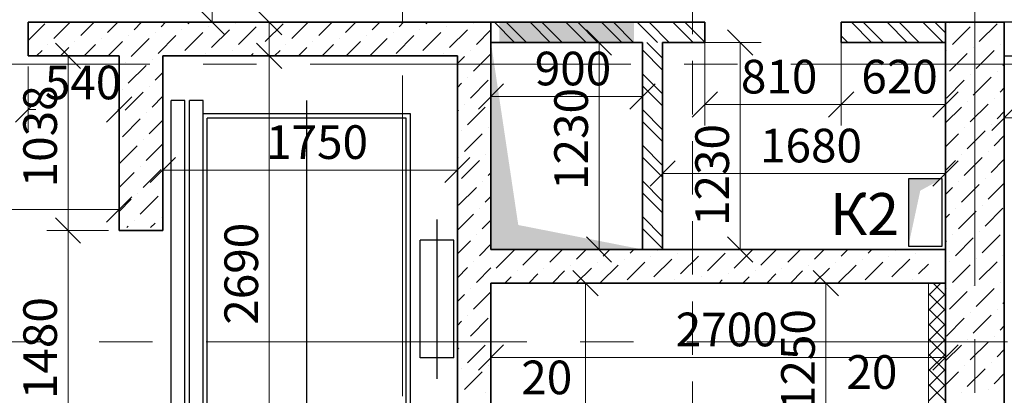
# Model space of a CAD drawing. Units: millimetres. Extents: x 5068 to 31447, y -7527 to -2508.
# Drawn here: x 14780 to 14838, y -5499 to -5476 of the extents above; entities that cross this region are included whole.
import ezdxf

# ---------------------------------------------------------------- set-up
doc = ezdxf.new("R2010")
doc.units = ezdxf.units.MM
for name, pattern in [('CENTER2', [28.575, 19.05, -3.175, 3.175, -3.175]), ('HIDDEN2', [4.7625, 3.175, -1.5875]), ('Штриховая 1', [391.222223, 282.222223, -109])]:
    doc.linetypes.add(name, pattern=pattern)
doc.layers.get('0').update_dxf_attribs({"lineweight": 50})
for name, color, linetype, lineweight in [('Kanaly_Ном._пера__1', 7, 'Continuous', 50), ('Steni nesushie_Ном._пера__10', 1, 'Continuous', 13), ('Газобетоннные блоки стен', 140, 'Continuous', 25), ('мои оси', 170, 'CENTER2', 5), ('Наружная теплоизоляция', 140, 'Continuous', 25), ('ограждение лоджий', 140, 'Continuous', 25), ('размерная', 140, 'Continuous', 25), ('ТЕКСТ', 7, 'Continuous', 13)]:
    doc.layers.add(name, color=color, linetype=linetype, lineweight=lineweight)
for name, color, linetype, lineweight, true_color in [('Kanaly_Ном._пера__172', 7, 'Continuous', 25, 0x0542f8), ('Peregorodki_Ном._пера__64', 7, 'Continuous', 35, 0x383838), ('Peregorodki_Ном._пера__94', 7, 'Continuous', 25, 0x9f9f9f), ('Steni nesushie_Ном._пера__64', 7, 'Continuous', 35, 0x383838), ('Двери ArchiCAD_Ном._пера__64', 7, 'Continuous', 35, 0x383838), ('Перегородки кирпич 120', 7, 'Continuous', 35, 0x383838), ('Утеплитель фасада', 7, 'Continuous', 25, 0x9f9f9f)]:
    doc.layers.add(name, color=color, linetype=linetype, lineweight=lineweight, true_color=true_color)
doc.layers.add('вспомогательные', color=7, linetype='Continuous')
doc.styles.add('СГЕНЕРИР_СТИЛЬ_1', font='ARIALN.TTF')

msp = doc.modelspace()

# ---------------------------------------------------------------- hatches: boundary and pattern name
at = {"layer": 'Kanaly_Ном._пера__1', "linetype": 'Continuous'}
msp.add_hatch(color=7, dxfattribs=at).paths.add_polyline_path([(14816.847, -5489.86), (14809.467, -5488.408), (14807.847, -5477.56), (14807.847, -5489.86)])
at = {"layer": 'Kanaly_Ном._пера__172', "linetype": 'Continuous'}
msp.add_hatch(color=7, dxfattribs=at).paths.add_polyline_path([(14832.647, -5489.66), (14833.354, -5486.366), (14834.647, -5485.66), (14832.647, -5485.66)])
at = {"layer": 'Перегородки кирпич 120', "linetype": 'Continuous', "lineweight": 25}
msp.add_hatch(color=7, dxfattribs=at).paths.add_polyline_path([(14816.347, -5477.56), (14808.347, -5477.56), (14808.347, -5476.36), (14816.347, -5476.36)])

# ---------------------------------------------------------------- linework, layer by layer
at = {"color": 7, "linetype": 'HIDDEN2', "lineweight": 15}
msp.add_line((14819.827, -5340.545), (14819.827, -5623.208), dxfattribs=at)
at = {"color": 7, "linetype": 'ByBlock', "lineweight": -2}
for p, q in [((14790.534, -5475.61), (14792.034, -5477.11)), ((14795.416, -5477.11), (14793.916, -5475.61)), ((14815.016, -5478.31), (14813.516, -5476.81)), ((14823.396, -5478.31), (14821.896, -5476.81)), ((14783.465, -5479.11), (14781.965, -5477.61)), ((14795.416, -5479.11), (14793.916, -5477.61)), ((14793.916, -5477.61), (14795.416, -5479.11)), ((14808.597, -5480.019), (14807.097, -5481.519)), ((14816.097, -5481.519), (14817.597, -5480.019)), ((14821.297, -5480.5), (14819.797, -5482)), ((14827.897, -5482), (14829.397, -5480.5)), ((14829.397, -5480.5), (14827.897, -5482)), ((14834.097, -5482), (14835.597, -5480.5)), ((14781.097, -5480.8), (14779.597, -5482.3)), ((14784.997, -5482.3), (14786.497, -5480.8)), ((14839.097, -5481.293), (14837.597, -5482.793)), ((14789.097, -5484.392), (14787.597, -5485.892)), ((14805.097, -5485.892), (14806.597, -5484.392)), ((14818.797, -5484.596), (14817.297, -5486.096)), ((14834.097, -5486.096), (14835.597, -5484.596)), ((14784.997, -5488.235), (14786.497, -5486.735)), ((14783.465, -5489.485), (14781.965, -5487.985)), ((14781.965, -5487.99), (14783.465, -5489.49)), ((14813.516, -5489.11), (14815.016, -5490.61)), ((14821.896, -5489.11), (14823.396, -5490.61)), ((14814.212, -5492.61), (14812.712, -5491.11)), ((14814.212, -5492.61), (14812.712, -5491.11)), ((14828.497, -5492.61), (14826.997, -5491.11)), ((14808.597, -5495.525), (14807.097, -5497.025)), ((14834.097, -5497.025), (14835.597, -5495.525))]:
    msp.add_line(p, q, dxfattribs=at)
at = {"layer": 'Peregorodki_Ном._пера__64', "color": 7, "linetype": 'Continuous'}
for p, q in [((14820.547, -5476.36), (14807.847, -5476.36)), ((14820.547, -5476.36), (14807.847, -5476.36)), ((14820.547, -5477.56), (14820.547, -5476.36)), ((14828.647, -5477.56), (14828.647, -5476.36)), ((14828.647, -5476.36), (14838.347, -5476.36)), ((14807.847, -5477.56), (14816.847, -5477.56)), ((14807.847, -5477.56), (14816.847, -5477.56)), ((14816.847, -5477.56), (14816.847, -5489.86)), ((14818.047, -5477.56), (14820.547, -5477.56)), ((14818.047, -5489.86), (14818.047, -5477.56)), ((14834.847, -5477.56), (14828.647, -5477.56)), ((14816.847, -5489.86), (14818.047, -5489.86))]:
    msp.add_line(p, q, dxfattribs=at)
at = {"layer": 'Peregorodki_Ном._пера__94', "color": 7, "linetype": 'Continuous'}
for p, q in [((14808.049, -5476.36), (14809.249, -5477.56)), ((14808.049, -5476.36), (14809.249, -5477.56)), ((14808.756, -5476.36), (14809.956, -5477.56)), ((14808.756, -5476.36), (14809.956, -5477.56)), ((14810.17, -5476.36), (14811.37, -5477.56)), ((14810.17, -5476.36), (14811.37, -5477.56)), ((14810.877, -5476.36), (14812.077, -5477.56)), ((14810.877, -5476.36), (14812.077, -5477.56)), ((14812.292, -5476.36), (14813.492, -5477.56)), ((14812.292, -5476.36), (14813.492, -5477.56)), ((14812.999, -5476.36), (14814.199, -5477.56)), ((14812.999, -5476.36), (14814.199, -5477.56)), ((14814.413, -5476.36), (14815.613, -5477.56)), ((14814.413, -5476.36), (14815.613, -5477.56)), ((14815.12, -5476.36), (14816.32, -5477.56)), ((14815.12, -5476.36), (14816.32, -5477.56)), ((14816.534, -5476.36), (14817.734, -5477.56)), ((14816.534, -5476.36), (14817.734, -5477.56)), ((14817.241, -5476.36), (14818.441, -5477.56)), ((14817.241, -5476.36), (14818.441, -5477.56)), ((14818.655, -5476.36), (14819.855, -5477.56)), ((14818.655, -5476.36), (14819.855, -5477.56)), ((14819.363, -5476.36), (14820.547, -5477.545)), ((14819.363, -5476.36), (14820.547, -5477.545)), ((14829.262, -5476.36), (14830.462, -5477.56)), ((14829.969, -5476.36), (14831.169, -5477.56)), ((14831.383, -5476.36), (14832.583, -5477.56)), ((14832.091, -5476.36), (14833.291, -5477.56)), ((14833.505, -5476.36), (14834.705, -5477.56)), ((14834.212, -5476.36), (14834.847, -5476.996)), ((14828.647, -5477.16), (14829.048, -5477.56)), ((14817.108, -5477.56), (14818.047, -5478.5)), ((14816.847, -5478.007), (14818.047, -5479.207)), ((14816.847, -5479.421), (14818.047, -5480.621)), ((14816.847, -5480.128), (14818.047, -5481.328)), ((14816.847, -5481.543), (14818.047, -5482.743)), ((14816.847, -5482.25), (14818.047, -5483.45)), ((14816.847, -5483.664), (14818.047, -5484.864)), ((14816.847, -5484.371), (14818.047, -5485.571)), ((14816.847, -5485.785), (14818.047, -5486.985)), ((14816.847, -5486.492), (14818.047, -5487.692)), ((14816.847, -5487.907), (14818.047, -5489.107)), ((14816.847, -5488.614), (14818.047, -5489.814))]:
    msp.add_line(p, q, dxfattribs=at)
at = {"layer": 'Steni nesushie_Ном._пера__10', "color": 7, "linetype": 'Continuous'}
for p, q in [((14833.847, -5551.16), (14833.847, -5491.86)), ((14834.847, -5491.86), (14834.847, -5537.36))]:
    msp.add_line(p, q, dxfattribs=at)
at = {"layer": 'Steni nesushie_Ном._пера__64', "color": 7, "linetype": 'Continuous'}
for p, q in [((14780.347, -5478.36), (14780.347, -5476.36)), ((14780.347, -5476.36), (14780.347, -5478.36)), ((14807.847, -5476.36), (14780.347, -5476.36)), ((14807.847, -5489.86), (14807.847, -5476.36)), ((14834.847, -5551.16), (14834.847, -5476.36)), ((14838.347, -5476.36), (14838.347, -5569.91)), ((14780.347, -5478.36), (14785.747, -5478.36)), ((14785.747, -5478.36), (14785.747, -5488.74)), ((14788.347, -5488.74), (14788.347, -5478.36)), ((14788.347, -5478.36), (14805.847, -5478.36)), ((14805.847, -5478.36), (14805.847, -5505.26)), ((14834.847, -5489.86), (14807.847, -5489.86)), ((14807.847, -5491.86), (14834.847, -5491.86)), ((14807.847, -5537.065), (14807.847, -5491.86))]:
    msp.add_line(p, q, dxfattribs=at)
at = {"layer": 'вспомогательные', "color": 7, "linetype": 'Continuous'}
for p, q in [((14788.847, -5504.61), (14788.847, -5481.01)), ((14788.847, -5504.61), (14788.847, -5481.01)), ((14789.647, -5481.01), (14788.847, -5481.01)), ((14789.647, -5504.61), (14789.647, -5481.01)), ((14789.647, -5504.61), (14789.647, -5481.01)), ((14789.937, -5504.61), (14789.937, -5481.01)), ((14790.737, -5481.01), (14789.937, -5481.01)), ((14789.937, -5504.61), (14789.937, -5481.01)), ((14790.737, -5504.61), (14790.737, -5481.01)), ((14790.737, -5504.61), (14790.737, -5481.01)), ((14803.057, -5481.81), (14790.737, -5481.81)), ((14803.057, -5503.81), (14803.057, -5481.81)), ((14790.987, -5503.56), (14790.987, -5482.06)), ((14790.987, -5503.56), (14790.987, -5482.06)), ((14802.807, -5482.06), (14790.987, -5482.06)), ((14802.807, -5503.56), (14802.807, -5482.06)), ((14805.647, -5489.31), (14803.647, -5489.31)), ((14803.647, -5496.31), (14803.647, -5489.31)), ((14805.647, -5489.31), (14803.647, -5489.31)), ((14805.647, -5496.31), (14805.647, -5489.31)), ((14805.647, -5496.31), (14805.647, -5489.31)), ((14805.647, -5496.31), (14803.647, -5496.31)), ((14805.647, -5496.31), (14803.647, -5496.31))]:
    msp.add_line(p, q, dxfattribs=at)
at = {"layer": 'вспомогательные', "color": 7, "linetype": 'Штриховая 1'}
for p, q in [((14796.897, -5504.61), (14796.897, -5481.01)), ((14804.647, -5497.54), (14804.647, -5488.08))]:
    msp.add_line(p, q, dxfattribs=at)
at = {"layer": 'Газобетоннные блоки стен', "color": 7, "lineweight": 30}
for p, q in [((14844.597, -5476.36), (14838.347, -5476.36)), ((14838.347, -5476.36), (14838.347, -5478.36)), ((14838.347, -5478.36), (14844.597, -5478.36))]:
    msp.add_line(p, q, dxfattribs=at)
at = {"layer": 'Двери ArchiCAD_Ном._пера__64', "color": 7, "linetype": 'Continuous'}
msp.add_line((14785.747, -5488.74), (14788.347, -5488.74), dxfattribs=at)
at = {"layer": 'мои оси', "color": 7}
for p, q in [((14802.597, -5336.655), (14802.597, -5547.86)), ((14802.597, -5336.655), (14802.597, -5547.86)), ((14836.597, -5606.323), (14836.597, -5336.655)), ((14987.597, -5478.86), (14521.966, -5478.86)), ((15009.993, -5495.36), (14573.598, -5495.36)), ((15009.993, -5495.36), (14573.598, -5495.36))]:
    msp.add_line(p, q, dxfattribs=at)
at = {"layer": 'Наружная теплоизоляция', "color": 7, "lineweight": 5}
for p, q in [((14833.847, -5492.591), (14834.578, -5491.86)), ((14834.847, -5492.589), (14834.119, -5491.86)), ((14834.847, -5493.487), (14833.847, -5492.487)), ((14833.847, -5493.489), (14834.847, -5492.489)), ((14834.847, -5494.385), (14833.847, -5493.385)), ((14833.847, -5494.387), (14834.847, -5493.387)), ((14834.847, -5495.283), (14833.847, -5494.283)), ((14833.847, -5495.285), (14834.847, -5494.285)), ((14834.847, -5496.181), (14833.847, -5495.181)), ((14833.847, -5496.183), (14834.847, -5495.183)), ((14834.847, -5497.079), (14833.847, -5496.079)), ((14833.847, -5497.081), (14834.847, -5496.081)), ((14834.847, -5497.977), (14833.847, -5496.977)), ((14833.847, -5497.979), (14834.847, -5496.979)), ((14834.847, -5498.875), (14833.847, -5497.875)), ((14833.847, -5498.878), (14834.847, -5497.878))]:
    msp.add_line(p, q, dxfattribs=at)
at = {"layer": 'ограждение лоджий', "color": 7, "lineweight": 5}
for p, q in [((14785.122, -5478.36), (14781.465, -5478.36)), ((14782.715, -5488.74), (14782.715, -5478.36)), ((14785.122, -5488.735), (14781.465, -5488.735)), ((14785.122, -5488.74), (14781.465, -5488.74)), ((14782.715, -5503.54), (14782.715, -5488.735))]:
    msp.add_line(p, q, dxfattribs=at)
at = {"layer": 'размерная', "color": 7, "lineweight": 5}
for p, q in [((14791.284, -5476.36), (14791.284, -5460.36)), ((14788.122, -5476.36), (14792.534, -5476.36)), ((14791.909, -5476.36), (14795.916, -5476.36)), ((14794.666, -5478.36), (14794.666, -5476.36)), ((14820.547, -5476.985), (14820.547, -5482.5)), ((14828.647, -5476.985), (14828.647, -5482.5)), ((14816.222, -5477.56), (14813.016, -5477.56)), ((14814.266, -5489.86), (14814.266, -5477.56)), ((14818.672, -5477.56), (14823.896, -5477.56)), ((14822.646, -5489.86), (14822.646, -5477.56)), ((14805.222, -5478.36), (14793.416, -5478.36)), ((14794.666, -5505.26), (14794.666, -5478.36)), ((14795.291, -5478.36), (14795.916, -5478.36)), ((14807.847, -5478.185), (14807.847, -5482.019)), ((14816.847, -5478.185), (14816.847, -5482.019)), ((14818.047, -5478.185), (14818.047, -5486.596)), ((14828.647, -5478.185), (14828.647, -5482.5)), ((14834.847, -5478.185), (14834.847, -5482.5)), ((14834.847, -5478.185), (14834.847, -5486.596)), ((14780.347, -5478.985), (14780.347, -5482.8)), ((14785.747, -5478.985), (14785.747, -5482.8)), ((14788.347, -5478.985), (14788.347, -5486.392)), ((14805.847, -5478.985), (14805.847, -5486.392)), ((14838.347, -5478.985), (14838.347, -5483.293)), ((14807.847, -5480.769), (14816.847, -5480.769)), ((14820.547, -5481.25), (14828.647, -5481.25)), ((14828.647, -5481.25), (14834.847, -5481.25)), ((14780.347, -5481.55), (14780.804, -5481.55)), ((14785.747, -5481.55), (14785.672, -5481.55)), ((14785.747, -5482.384), (14785.747, -5488.735)), ((14838.347, -5482.043), (14859.197, -5482.043)), ((14788.347, -5485.142), (14805.847, -5485.142)), ((14818.047, -5485.346), (14834.847, -5485.346)), ((14760.847, -5487.485), (14785.747, -5487.485)), ((14816.222, -5489.86), (14813.016, -5489.86)), ((14818.672, -5489.86), (14823.896, -5489.86)), ((14832.647, -5489.66), (14832.689, -5489.66)), ((14808.472, -5491.86), (14814.712, -5491.86)), ((14808.472, -5491.86), (14814.712, -5491.86)), ((14813.462, -5551.16), (14813.462, -5491.86)), ((14813.462, -5551.16), (14813.462, -5491.86)), ((14833.222, -5491.86), (14826.497, -5491.86)), ((14827.747, -5504.36), (14827.747, -5491.86)), ((14807.847, -5492.485), (14807.847, -5497.525)), ((14833.847, -5492.485), (14833.847, -5510.45)), ((14834.847, -5492.485), (14834.847, -5497.525)), ((14834.847, -5492.485), (14834.847, -5510.45)), ((14807.847, -5496.275), (14834.847, -5496.275))]:
    msp.add_line(p, q, dxfattribs=at)
at = {"layer": 'размерная', "color": 7, "lineweight": 30}
for p, q in [((14834.647, -5485.66), (14832.647, -5485.66)), ((14832.647, -5485.66), (14832.647, -5489.66)), ((14834.647, -5489.66), (14834.647, -5485.66)), ((14832.647, -5489.66), (14834.647, -5489.66))]:
    msp.add_line(p, q, dxfattribs=at)
at = {"layer": 'Утеплитель фасада', "color": 7, "linetype": 'Continuous'}
for p, q in [((14781.346, -5476.447), (14780.347, -5477.446)), ((14782.847, -5476.36), (14781.877, -5477.331)), ((14784.262, -5476.36), (14783.468, -5477.154)), ((14785.676, -5476.36), (14785.059, -5476.978)), ((14787.09, -5476.36), (14786.65, -5476.801)), ((14788.504, -5476.36), (14788.241, -5476.624)), ((14789.919, -5476.36), (14789.832, -5476.447)), ((14791.069, -5476.624), (14791.069, -5476.624)), ((14792.66, -5476.447), (14792.66, -5476.447)), ((14793.897, -5476.624), (14792.837, -5477.685)), ((14795.488, -5476.447), (14794.428, -5477.508)), ((14796.99, -5476.36), (14796.019, -5477.331)), ((14798.404, -5476.36), (14797.61, -5477.154)), ((14799.818, -5476.36), (14799.201, -5476.978)), ((14801.232, -5476.36), (14800.792, -5476.801)), ((14802.646, -5476.36), (14802.383, -5476.624)), ((14804.061, -5476.36), (14803.974, -5476.447)), ((14805.211, -5476.624), (14805.211, -5476.624)), ((14806.802, -5476.447), (14806.802, -5476.447)), ((14835.086, -5476.447), (14835.086, -5476.447)), ((14836.324, -5476.624), (14835.263, -5477.685)), ((14837.915, -5476.447), (14836.854, -5477.508)), ((14786.296, -5477.154), (14786.296, -5477.154)), ((14787.887, -5476.978), (14787.887, -5476.978)), ((14789.124, -5477.154), (14788.064, -5478.215)), ((14789.478, -5476.801), (14789.478, -5476.801)), ((14790.715, -5476.978), (14789.655, -5478.038)), ((14792.306, -5476.801), (14791.246, -5477.861)), ((14800.438, -5477.154), (14800.438, -5477.154)), ((14802.029, -5476.978), (14802.029, -5476.978)), ((14803.267, -5477.154), (14802.206, -5478.215)), ((14803.62, -5476.801), (14803.62, -5476.801)), ((14804.858, -5476.978), (14803.797, -5478.038)), ((14806.449, -5476.801), (14805.388, -5477.861)), ((14807.847, -5476.816), (14806.979, -5477.685)), ((14781.523, -5477.685), (14781.523, -5477.685)), ((14783.114, -5477.508), (14783.114, -5477.508)), ((14784.352, -5477.685), (14783.676, -5478.36)), ((14784.705, -5477.331), (14784.705, -5477.331)), ((14785.943, -5477.508), (14785.09, -5478.36)), ((14787.533, -5477.331), (14786.504, -5478.36)), ((14795.665, -5477.685), (14795.665, -5477.685)), ((14797.256, -5477.508), (14797.256, -5477.508)), ((14798.494, -5477.685), (14797.818, -5478.36)), ((14798.847, -5477.331), (14798.847, -5477.331)), ((14800.085, -5477.508), (14799.232, -5478.36)), ((14801.676, -5477.331), (14800.646, -5478.36)), ((14838.092, -5477.685), (14838.092, -5477.685)), ((14781.17, -5478.038), (14780.847, -5478.36)), ((14782.761, -5477.861), (14782.262, -5478.36)), ((14786.504, -5478.36), (14786.473, -5478.392)), ((14790.892, -5478.215), (14790.892, -5478.215)), ((14792.483, -5478.038), (14792.483, -5478.038)), ((14793.721, -5478.215), (14793.575, -5478.36)), ((14794.074, -5477.861), (14794.074, -5477.861)), ((14795.312, -5478.038), (14794.99, -5478.36)), ((14796.903, -5477.861), (14796.404, -5478.36)), ((14805.034, -5478.215), (14805.034, -5478.215)), ((14806.272, -5478.392), (14805.847, -5478.816)), ((14806.625, -5478.038), (14806.625, -5478.038)), ((14807.847, -5478.23), (14806.802, -5479.276)), ((14834.91, -5478.038), (14834.91, -5478.038)), ((14836.147, -5478.215), (14835.086, -5479.276)), ((14836.501, -5477.861), (14836.501, -5477.861)), ((14837.738, -5478.038), (14836.677, -5479.099)), ((14786.119, -5478.745), (14786.119, -5478.745)), ((14787.357, -5478.922), (14786.296, -5479.983)), ((14787.71, -5478.569), (14787.71, -5478.569)), ((14838.347, -5478.843), (14838.268, -5478.922)), ((14785.766, -5479.099), (14785.747, -5479.117)), ((14788.347, -5479.346), (14787.887, -5479.806)), ((14836.324, -5479.452), (14836.324, -5479.452)), ((14837.915, -5479.276), (14837.915, -5479.276)), ((14806.095, -5479.983), (14805.847, -5480.23)), ((14806.449, -5479.629), (14806.449, -5479.629)), ((14807.686, -5479.806), (14806.625, -5480.867)), ((14835.97, -5479.806), (14834.91, -5480.867)), ((14837.561, -5479.629), (14836.501, -5480.69)), ((14785.943, -5480.336), (14785.943, -5480.336)), ((14787.18, -5480.513), (14786.119, -5481.574)), ((14787.533, -5480.16), (14787.533, -5480.16)), ((14838.347, -5480.257), (14838.092, -5480.513)), ((14788.347, -5480.76), (14787.71, -5481.397)), ((14806.272, -5481.22), (14806.272, -5481.22)), ((14836.147, -5481.043), (14836.147, -5481.043)), ((14837.385, -5481.22), (14836.324, -5482.281)), ((14837.738, -5480.867), (14837.738, -5480.867)), ((14787.357, -5481.751), (14787.357, -5481.751)), ((14805.918, -5481.574), (14805.847, -5481.645)), ((14807.509, -5481.397), (14806.449, -5482.458)), ((14835.794, -5481.397), (14834.847, -5482.343)), ((14838.347, -5481.672), (14837.915, -5482.104)), ((14785.766, -5481.927), (14785.766, -5481.927)), ((14787.003, -5482.104), (14785.943, -5483.165)), ((14788.347, -5482.174), (14787.533, -5482.988)), ((14837.561, -5482.458), (14837.561, -5482.458)), ((14806.095, -5482.811), (14806.095, -5482.811)), ((14807.332, -5482.988), (14806.272, -5484.049)), ((14807.686, -5482.634), (14807.686, -5482.634)), ((14835.617, -5482.988), (14834.847, -5483.757)), ((14835.97, -5482.634), (14835.97, -5482.634)), ((14837.208, -5482.811), (14836.147, -5483.872)), ((14787.18, -5483.342), (14787.18, -5483.342)), ((14788.347, -5483.588), (14787.357, -5484.579)), ((14838.347, -5483.086), (14837.738, -5483.695)), ((14786.826, -5483.695), (14785.766, -5484.756)), ((14807.509, -5484.225), (14807.509, -5484.225)), ((14835.794, -5484.225), (14835.794, -5484.225)), ((14837.385, -5484.049), (14837.385, -5484.049)), ((14805.918, -5484.402), (14805.918, -5484.402)), ((14807.156, -5484.579), (14806.095, -5485.64)), ((14835.44, -5484.579), (14834.847, -5485.172)), ((14837.031, -5484.402), (14835.97, -5485.463)), ((14838.347, -5484.5), (14837.561, -5485.286)), ((14786.65, -5485.286), (14785.747, -5486.188)), ((14787.003, -5484.932), (14787.003, -5484.932)), ((14788.241, -5485.109), (14787.18, -5486.17)), ((14807.847, -5485.301), (14807.686, -5485.463)), ((14807.332, -5485.816), (14807.332, -5485.816)), ((14835.617, -5485.816), (14835.617, -5485.816)), ((14836.854, -5485.993), (14835.794, -5487.054)), ((14837.208, -5485.64), (14837.208, -5485.64)), ((14838.347, -5485.914), (14837.385, -5486.877)), ((14786.826, -5486.523), (14786.826, -5486.523)), ((14806.979, -5486.17), (14805.918, -5487.231)), ((14835.263, -5486.17), (14834.847, -5486.586)), ((14786.473, -5486.877), (14785.747, -5487.602)), ((14788.064, -5486.7), (14787.003, -5487.761)), ((14807.847, -5486.716), (14807.509, -5487.054)), ((14807.156, -5487.407), (14807.156, -5487.407)), ((14835.44, -5487.407), (14835.44, -5487.407)), ((14836.677, -5487.584), (14835.617, -5488.645)), ((14837.031, -5487.231), (14837.031, -5487.231)), ((14838.268, -5487.407), (14837.208, -5488.468)), ((14786.65, -5488.114), (14786.65, -5488.114)), ((14787.887, -5488.291), (14787.618, -5488.56)), ((14788.241, -5487.938), (14788.241, -5487.938)), ((14806.802, -5487.761), (14805.847, -5488.716)), ((14807.847, -5488.13), (14807.332, -5488.645)), ((14835.086, -5487.761), (14834.847, -5488)), ((14786.296, -5488.468), (14786.204, -5488.56)), ((14836.854, -5488.822), (14836.854, -5488.822)), ((14806.625, -5489.352), (14805.847, -5490.13)), ((14806.979, -5488.998), (14806.979, -5488.998)), ((14834.91, -5489.352), (14834.847, -5489.414)), ((14835.263, -5488.998), (14835.263, -5488.998)), ((14836.501, -5489.175), (14835.44, -5490.236)), ((14838.092, -5488.998), (14837.031, -5490.059)), ((14807.847, -5489.544), (14807.156, -5490.236)), ((14809.216, -5489.902), (14808.156, -5490.963)), ((14810.673, -5489.86), (14809.747, -5490.786)), ((14812.087, -5489.86), (14811.338, -5490.609)), ((14813.501, -5489.86), (14812.929, -5490.433)), ((14814.915, -5489.86), (14814.52, -5490.256)), ((14816.329, -5489.86), (14816.111, -5490.079)), ((14817.744, -5489.86), (14817.702, -5489.902)), ((14818.939, -5490.079), (14818.939, -5490.079)), ((14820.53, -5489.902), (14820.53, -5489.902)), ((14821.768, -5490.079), (14820.707, -5491.14)), ((14823.359, -5489.902), (14822.298, -5490.963)), ((14824.815, -5489.86), (14823.889, -5490.786)), ((14826.229, -5489.86), (14825.48, -5490.609)), ((14827.643, -5489.86), (14827.071, -5490.433)), ((14829.057, -5489.86), (14828.662, -5490.256)), ((14830.472, -5489.86), (14830.253, -5490.079)), ((14831.886, -5489.86), (14831.844, -5489.902)), ((14833.081, -5490.079), (14833.081, -5490.079)), ((14806.802, -5490.589), (14806.802, -5490.589)), ((14814.166, -5490.609), (14814.166, -5490.609)), ((14815.757, -5490.433), (14815.757, -5490.433)), ((14816.995, -5490.609), (14815.934, -5491.67)), ((14817.348, -5490.256), (14817.348, -5490.256)), ((14818.586, -5490.433), (14817.525, -5491.493)), ((14820.177, -5490.256), (14819.116, -5491.316)), ((14828.308, -5490.609), (14828.308, -5490.609)), ((14829.899, -5490.433), (14829.899, -5490.433)), ((14831.137, -5490.609), (14830.076, -5491.67)), ((14831.49, -5490.256), (14831.49, -5490.256)), ((14832.728, -5490.433), (14831.667, -5491.493)), ((14835.086, -5490.589), (14835.086, -5490.589)), ((14836.677, -5490.413), (14836.677, -5490.413)), ((14837.915, -5490.589), (14836.854, -5491.65)), ((14838.268, -5490.236), (14838.268, -5490.236)), ((14806.449, -5490.943), (14805.847, -5491.544)), ((14807.847, -5490.958), (14806.979, -5491.827)), ((14809.393, -5491.14), (14809.393, -5491.14)), ((14810.984, -5490.963), (14810.984, -5490.963)), ((14812.222, -5491.14), (14811.501, -5491.86)), ((14812.575, -5490.786), (14812.575, -5490.786)), ((14813.813, -5490.963), (14812.915, -5491.86)), ((14815.404, -5490.786), (14814.343, -5491.847)), ((14823.535, -5491.14), (14823.535, -5491.14)), ((14825.126, -5490.963), (14825.126, -5490.963)), ((14826.364, -5491.14), (14825.643, -5491.86)), ((14826.717, -5490.786), (14826.717, -5490.786)), ((14827.955, -5490.963), (14827.057, -5491.86)), ((14829.546, -5490.786), (14828.485, -5491.847)), ((14833.847, -5490.727), (14833.258, -5491.316)), ((14836.324, -5490.766), (14835.263, -5491.827)), ((14809.04, -5491.493), (14808.673, -5491.86)), ((14810.631, -5491.316), (14810.087, -5491.86)), ((14817.171, -5491.847), (14817.171, -5491.847)), ((14818.762, -5491.67), (14818.762, -5491.67)), ((14820, -5491.847), (14819.986, -5491.86)), ((14820.353, -5491.493), (14820.353, -5491.493)), ((14821.591, -5491.67), (14821.4, -5491.86)), ((14821.944, -5491.316), (14821.944, -5491.316)), ((14823.182, -5491.493), (14822.815, -5491.86)), ((14824.773, -5491.316), (14824.229, -5491.86)), ((14831.314, -5491.847), (14831.314, -5491.847)), ((14832.905, -5491.67), (14832.905, -5491.67)), ((14838.092, -5491.827), (14838.092, -5491.827)), ((14806.625, -5492.18), (14806.625, -5492.18)), ((14807.847, -5492.373), (14806.802, -5493.418)), ((14834.91, -5492.18), (14834.91, -5492.18)), ((14836.147, -5492.357), (14835.086, -5493.418)), ((14836.501, -5492.004), (14836.501, -5492.004)), ((14837.738, -5492.18), (14836.677, -5493.241)), ((14806.272, -5492.534), (14805.847, -5492.958)), ((14838.347, -5492.985), (14838.268, -5493.064)), ((14836.324, -5493.595), (14836.324, -5493.595)), ((14837.915, -5493.418), (14837.915, -5493.418)), ((14806.095, -5494.125), (14805.847, -5494.373)), ((14806.449, -5493.771), (14806.449, -5493.771)), ((14807.686, -5493.948), (14806.625, -5495.009)), ((14835.97, -5493.948), (14834.91, -5495.009)), ((14837.561, -5493.771), (14836.501, -5494.832)), ((14838.347, -5494.399), (14838.092, -5494.655)), ((14806.272, -5495.362), (14806.272, -5495.362)), ((14836.147, -5495.186), (14836.147, -5495.186)), ((14837.385, -5495.362), (14836.324, -5496.423)), ((14837.738, -5495.009), (14837.738, -5495.009)), ((14805.918, -5495.716), (14805.847, -5495.787)), ((14807.509, -5495.539), (14806.449, -5496.6)), ((14835.794, -5495.539), (14834.847, -5496.485)), ((14838.347, -5495.814), (14837.915, -5496.246)), ((14806.095, -5496.953), (14806.095, -5496.953)), ((14807.686, -5496.777), (14807.686, -5496.777)), ((14835.97, -5496.777), (14835.97, -5496.777)), ((14837.208, -5496.953), (14836.147, -5498.014)), ((14837.561, -5496.6), (14837.561, -5496.6)), ((14807.332, -5497.13), (14806.272, -5498.191)), ((14835.617, -5497.13), (14834.847, -5497.899)), ((14838.347, -5497.228), (14837.738, -5497.837)), ((14837.385, -5498.191), (14837.385, -5498.191)), ((14807.509, -5498.368), (14807.509, -5498.368)), ((14835.794, -5498.368), (14835.794, -5498.368))]:
    msp.add_line(p, q, dxfattribs=at)

# ---------------------------------------------------------------- texts
at = {"layer": 'ограждение лоджий', "color": 7, "lineweight": 35, "style": 'СГЕНЕРИР_СТИЛЬ_1'}
for s, p in [('1038', (14782.056, -5486.17)), ('1480', (14782.056, -5498.752))]:
    msp.add_text(s, height=2, rotation=90, dxfattribs=at).set_placement(p)
at = {"layer": 'размерная', "color": 7, "lineweight": 35, "style": 'СГЕНЕРИР_СТИЛЬ_1'}
for s, p in [('900', (14810.447, -5480.11)), ('540', (14781.337, -5480.938)), ('810', (14822.697, -5480.591)), ('620', (14829.852, -5480.591)), ('1750', (14794.483, -5484.482)), ('1680', (14823.833, -5484.687)), ('2700', (14818.824, -5495.616)), ('20', (14809.646, -5498.465)), ('20', (14828.964, -5498.144))]:
    msp.add_text(s, height=2, dxfattribs=at).set_placement(p)
for s, p in [('1230', (14813.607, -5486.325)), ('1230', (14821.987, -5488.466)), ('2690', (14794.007, -5494.334)), ('1250', (14827.088, -5499.463))]:
    msp.add_text(s, height=2, rotation=90, dxfattribs=at).set_placement(p)
at = {"layer": 'ТЕКСТ', "color": 7, "lineweight": 25, "style": 'СГЕНЕРИР_СТИЛЬ_1'}
msp.add_text('К2', height=2.5, dxfattribs=at).set_placement((14827.992, -5489.011))

doc.saveas('drawing.dxf')
